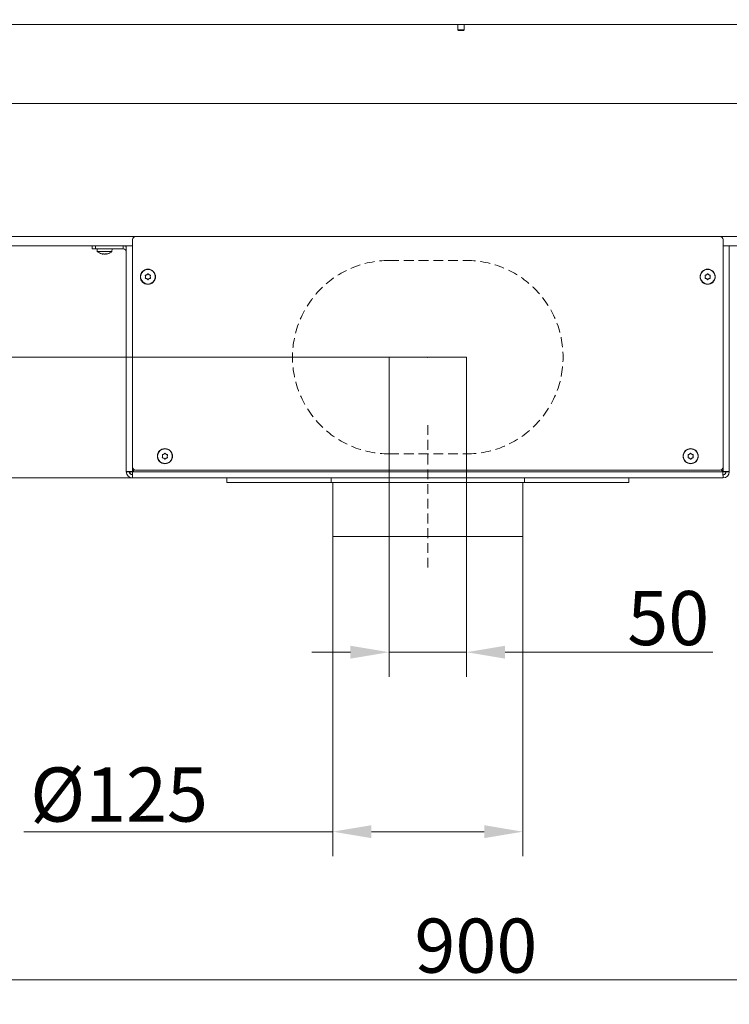
# Model space of a CAD drawing. Extents: x -2761 to 192, y -734 to 2782.
# Drawn here: x -2177 to -1718, y 546 to 1183 of the extents above; entities that cross this region are included whole.
import ezdxf

# ---------------------------------------------------------------- set-up
doc = ezdxf.new("R2010")
doc.units = 0
doc.header["$LTSCALE"] = 5
doc.linetypes.add('HIDDEN', pattern=[1.905, 1.27, -0.635])
for name, color, linetype in [('LAYER14', 30, 'Continuous'), ('LAYER15', 5, 'Continuous'), ('SLD-0', 7, 'Continuous')]:
    doc.layers.add(name, color=color, linetype=linetype)
doc.styles.add('Brunner 2014', font='arial.ttf', dxfattribs={"height": 35})
doc.dimstyles.new('Brunner 2014', dxfattribs={"dimscale": 5, "dimtxt": 35, "dimasz": 5, "dimexe": 3.175, "dimexo": 0, "dimgap": 0.762, "dimtad": 1, "dimdec": 0, "dimrnd": 1e-08, "dimtxsty": 'Brunner 2014', "dimcen": 0.09, "dimdle": 10, "dimclrd": 7, "dimclre": 7, "dimclrt": 7, "dimadec": 1, "dimazin": 2, "dimtfac": 0.666667, "dimtdec": 0, "dimtmove": 0, "dimatfit": 3, "dimldrblk": 'Filled-1', "dimfxl": 1, "dimtolj": 1, "dimlwd": 5, "dimlwe": 5, "dimarcsym": 0})

# ---------------------------------------------------------------- blocks, each defined once
blk = doc.blocks.new('*D155')
at = {"layer": 'Defpoints', "color": 0, "lineweight": 5, "transparency": 16777216}
for p in [(-1938.16, 964.5), (-1888.16, 964.5), (-1888.16, 773.81)]:
    blk.add_point(p, dxfattribs=at)
at = {"layer": 'SLD-0', "color": 7, "linetype": 'Continuous', "lineweight": 5, "transparency": 16777216}
for p, q in [((-1938.16, 964.5), (-1938.16, 757.94)), ((-1888.16, 964.5), (-1888.16, 757.94)), ((-1963.16, 773.81), (-1988.16, 773.81)), ((-1938.16, 773.81), (-1888.16, 773.81)), ((-1863.16, 773.81), (-1728.84, 773.81))]:
    blk.add_line(p, q, dxfattribs=at)
at = {"layer": 'SLD-0', "color": 7, "lineweight": 5, "transparency": 16777216}
for points in [[(-1963.16, 777.98), (-1963.16, 769.65), (-1938.16, 773.81)], [(-1863.16, 777.98), (-1863.16, 769.65), (-1888.16, 773.81)]]:
    blk.add_solid(points, dxfattribs=at)
at = {"layer": 'SLD-0', "color": 5, "transparency": 16777216, "insert": (-1757.66, 813.36), "char_height": 35, "attachment_point": 2, "style": 'Brunner 2014'}
blk.add_mtext('\\A1;50', dxfattribs=at)
blk = doc.blocks.new('Filled-1')
at = {"color": 0}
for p, q in [((0, 0), (-1, 0.167)), ((-1, 0.167), (-1, -0.167)), ((-1, 0), (0, 0)), ((-1, -0.167), (0, 0))]:
    blk.add_line(p, q, dxfattribs=at)
at = {"color": 0, "flags": 128}
blk.add_lwpolyline([(-1, -0.167), (0, 0), (-1, 0.167), (-1, -0.167)], dxfattribs=at)
at = {"color": 0}
blk.add_solid([(-1, -0.167), (0, 0), (-1, 0.167), (-1, -0.167)], dxfattribs=at)
blk = doc.blocks.new('*D156')
at = {"layer": 'Defpoints', "color": 0, "lineweight": 5, "transparency": 16777216}
for p in [(-1938.16, 964.5), (-2556.16, 886.5), (-2104.16, 886.5)]:
    blk.add_point(p, dxfattribs=at)
at = {"layer": 'SLD-0', "color": 7, "linetype": 'Continuous', "lineweight": 5, "transparency": 16777216}
for p, q in [((-2556.16, 964.5), (-2556.16, 1047.04)), ((-1938.16, 964.5), (-2572.04, 964.5)), ((-2556.16, 911.5), (-2556.16, 939.5)), ((-2104.16, 886.5), (-2572.04, 886.5))]:
    blk.add_line(p, q, dxfattribs=at)
at = {"layer": 'SLD-0', "color": 7, "lineweight": 5, "transparency": 16777216}
for points in [[(-2560.33, 939.5), (-2552, 939.5), (-2556.16, 964.5)], [(-2560.33, 911.5), (-2552, 911.5), (-2556.16, 886.5)]]:
    blk.add_solid(points, dxfattribs=at)
at = {"layer": 'SLD-0', "color": 5, "transparency": 16777216, "insert": (-2595.71, 1018.27), "char_height": 35, "attachment_point": 2, "rotation": 90, "style": 'Brunner 2014'}
blk.add_mtext('\\A1;78', dxfattribs=at)
blk = doc.blocks.new('*D158')
at = {"layer": 'Defpoints', "color": 0, "lineweight": 5, "transparency": 16777216}
for p in [(-2480.06, 2072.5), (-2649.69, 886.5), (-2104.16, 886.5)]:
    blk.add_point(p, dxfattribs=at)
at = {"layer": 'SLD-0', "color": 7, "linetype": 'Continuous', "lineweight": 5, "transparency": 16777216}
for p, q in [((-2480.06, 2072.5), (-2665.56, 2072.5)), ((-2649.69, 2047.5), (-2649.69, 911.5)), ((-2104.16, 886.5), (-2665.56, 886.5))]:
    blk.add_line(p, q, dxfattribs=at)
at = {"layer": 'SLD-0', "color": 7, "lineweight": 5, "transparency": 16777216}
for points in [[(-2653.85, 2047.5), (-2645.52, 2047.5), (-2649.69, 2072.5)], [(-2653.85, 911.5), (-2645.52, 911.5), (-2649.69, 886.5)]]:
    blk.add_solid(points, dxfattribs=at)
at = {"layer": 'SLD-0', "color": 7, "transparency": 16777216, "insert": (-2689.24, 1467.86), "char_height": 35, "attachment_point": 2, "rotation": 90, "style": 'Brunner 2014'}
blk.add_mtext('\\A1;1186', dxfattribs=at)
blk = doc.blocks.new('*D163')
at = {"layer": 'Defpoints', "color": 0, "lineweight": 5, "transparency": 16777216}
for p in [(-1974.66, 848.5), (-1851.66, 848.5), (-1974.66, 657.79)]:
    blk.add_point(p, dxfattribs=at)
at = {"layer": 'SLD-0', "color": 7, "linetype": 'Continuous', "lineweight": 5, "transparency": 16777216}
for p, q in [((-1974.66, 848.5), (-1974.66, 641.92)), ((-1851.66, 848.5), (-1851.66, 641.92)), ((-1974.66, 657.79), (-2174.47, 657.79)), ((-1876.66, 657.79), (-1949.66, 657.79))]:
    blk.add_line(p, q, dxfattribs=at)
at = {"layer": 'SLD-0', "color": 7, "lineweight": 5, "transparency": 16777216}
for points in [[(-1949.66, 661.96), (-1949.66, 653.62), (-1974.66, 657.79)], [(-1876.66, 661.96), (-1876.66, 653.62), (-1851.66, 657.79)]]:
    blk.add_solid(points, dxfattribs=at)
at = {"layer": 'SLD-0', "color": 5, "transparency": 16777216, "insert": (-2112.82, 699.3), "char_height": 35, "attachment_point": 2, "style": 'Brunner 2014'}
blk.add_mtext('\\A1;%%c125', dxfattribs=at)
blk = doc.blocks.new('*D164')
at = {"layer": 'Defpoints', "color": 0, "lineweight": 5, "transparency": 16777216}
for p in [(-2377.16, 734.5), (-1477.16, 734.5), (-1477.16, 562.08)]:
    blk.add_point(p, dxfattribs=at)
at = {"layer": 'SLD-0', "color": 7, "linetype": 'Continuous', "lineweight": 5, "transparency": 16777216}
for p, q in [((-2377.16, 734.5), (-2377.16, 546.21)), ((-1477.16, 734.5), (-1477.16, 546.21)), ((-2352.16, 562.08), (-1502.16, 562.08))]:
    blk.add_line(p, q, dxfattribs=at)
at = {"layer": 'SLD-0', "color": 7, "lineweight": 5, "transparency": 16777216}
for points in [[(-2352.16, 566.25), (-2352.16, 557.92), (-2377.16, 562.08)], [(-1502.16, 566.25), (-1502.16, 557.92), (-1477.16, 562.08)]]:
    blk.add_solid(points, dxfattribs=at)
at = {"layer": 'SLD-0', "color": 7, "transparency": 16777216, "insert": (-1882.07, 601.63), "char_height": 35, "attachment_point": 2, "style": 'Brunner 2014'}
blk.add_mtext('\\A1;900', dxfattribs=at)
blk = doc.blocks.new('*D176')
at = {"layer": 'Defpoints', "color": 0, "lineweight": 5, "transparency": 16777216}
for p in [(-2003.65, 2693.8), (-2721.16, 886.5), (-2388.16, 886.5)]:
    blk.add_point(p, dxfattribs=at)
at = {"layer": 'SLD-0', "color": 7, "linetype": 'Continuous', "lineweight": 5, "transparency": 16777216}
for p, q in [((-2003.65, 2693.8), (-2737.03, 2693.8)), ((-2721.16, 2668.8), (-2721.16, 911.5)), ((-2388.16, 886.5), (-2737.03, 886.5))]:
    blk.add_line(p, q, dxfattribs=at)
at = {"layer": 'SLD-0', "color": 7, "lineweight": 5, "transparency": 16777216}
for points in [[(-2725.32, 2668.8), (-2716.99, 2668.8), (-2721.16, 2693.8)], [(-2725.32, 911.5), (-2716.99, 911.5), (-2721.16, 886.5)]]:
    blk.add_solid(points, dxfattribs=at)
at = {"layer": 'SLD-0', "color": 7, "transparency": 16777216, "insert": (-2760.71, 1826.64), "char_height": 35, "attachment_point": 2, "rotation": 90, "style": 'Brunner 2014'}
blk.add_mtext('\\A1;1807', dxfattribs=at)

msp = doc.modelspace()

# ---------------------------------------------------------------- linework, layer by layer
at = {"color": 7, "linetype": 'Continuous', "lineweight": 18}
for p, q in [((-1360.66, 1179.65), (-2422.19, 1179.65)), ((-1989.16, 1179.65), (-1989.16, 1179.5)), ((-1989.16, 1179.5), (-1977.16, 1179.5)), ((-1977.16, 1179.5), (-1977.16, 1179.65)), ((-1739.16, 1179.65), (-1739.16, 1179.5)), ((-1739.16, 1179.5), (-1727.16, 1179.5)), ((-1727.16, 1179.5), (-1727.16, 1179.65)), ((-2348.41, 1128.5), (-1433.66, 1128.5)), ((-2102.16, 1042.5), (-2387.66, 1042.5)), ((-1434.73, 1042.5), (-1724.16, 1042.5)), ((-2108.16, 1036.5), (-2387.66, 1036.5)), ((-2127.06, 1034.5), (-2126.92, 1032.87)), ((-2126.92, 1032.87), (-2117.41, 1032.87)), ((-2123.46, 1031.16), (-2123.46, 1031.16)), ((-2122.15, 1031.16), (-2122.15, 1031.16)), ((-2120.87, 1031.16), (-2120.87, 1031.16)), ((-2120.86, 1031.16), (-2120.86, 1031.16)), ((-2117.41, 1032.87), (-2117.26, 1034.5)), ((-1437.66, 1036.5), (-1718.16, 1036.5))]:
    msp.add_line(p, q, dxfattribs=at)
for start, end in [(227.19065, 254.60518), (285.97313, 312.80935)]:
    msp.add_arc((-2122.16, 1038), 7, start, end, dxfattribs=at)
for points, knots in [([(-2124.01, 1031.25), (-2124.02, 1031.25), (-2124.06, 1031.26), (-2124.09, 1031.27), (-2124.09, 1031.27), (-2124.08, 1031.27), (-2124.05, 1031.26), (-2124.02, 1031.25), (-2124, 1031.25)], [0, 0, 0, 0, 0.173602, 0.347939, 0.518483, 0.685896, 0.853576, 1, 1, 1, 1]), ([(-2124, 1031.25), (-2123.86, 1031.22), (-2123.65, 1031.17), (-2123.5, 1031.17), (-2123.46, 1031.16)], [0, 0, 0, 0, 0.687999, 1, 1, 1, 1]), ([(-2123.46, 1031.16), (-2123.37, 1031.17), (-2123.25, 1031.18), (-2123.22, 1031.23), (-2123.21, 1031.25)], [0, 0, 0, 0, 0.687831, 1, 1, 1, 1]), ([(-2123.21, 1031.25), (-2123.21, 1031.25), (-2123.2, 1031.26), (-2123.16, 1031.27), (-2123.11, 1031.27), (-2123.04, 1031.27), (-2122.98, 1031.26), (-2122.94, 1031.25), (-2122.93, 1031.25)], [0, 0, 0, 0, 0.173551, 0.347889, 0.518434, 0.685848, 0.853527, 1, 1, 1, 1]), ([(-2122.93, 1031.25), (-2122.75, 1031.22), (-2122.5, 1031.17), (-2122.23, 1031.17), (-2122.15, 1031.16)], [0, 0, 0, 0, 0.6879474, 1, 1, 1, 1]), ([(-2122.15, 1031.16), (-2121.96, 1031.17), (-2121.69, 1031.18), (-2121.45, 1031.23), (-2121.37, 1031.25)], [0, 0, 0, 0, 0.687829, 1, 1, 1, 1]), ([(-2121.37, 1031.25), (-2121.35, 1031.25), (-2121.31, 1031.26), (-2121.24, 1031.27), (-2121.18, 1031.27), (-2121.13, 1031.27), (-2121.1, 1031.26), (-2121.09, 1031.25), (-2121.09, 1031.25)], [0, 0, 0, 0, 0.173655, 0.347991, 0.518533, 0.685946, 0.853626, 1, 1, 1, 1]), ([(-2121.09, 1031.25), (-2121.06, 1031.22), (-2121.02, 1031.17), (-2120.9, 1031.17), (-2120.86, 1031.16)], [0, 0, 0, 0, 0.687973, 1, 1, 1, 1]), ([(-2120.86, 1031.16), (-2120.75, 1031.17), (-2120.6, 1031.18), (-2120.39, 1031.23), (-2120.32, 1031.25)], [0, 0, 0, 0, 0.687868, 1, 1, 1, 1]), ([(-2120.32, 1031.25), (-2120.3, 1031.25), (-2120.27, 1031.26), (-2120.24, 1031.27), (-2120.24, 1031.27), (-2120.24, 1031.27)], [0, 0, 0, 0, 0.380203, 0.762015, 1, 1, 1, 1])]:
    msp.add_open_spline(points, degree=3, knots=knots, dxfattribs=at)
at = {"layer": 'LAYER14', "linetype": 'Continuous', "lineweight": 18}
for p, q in [((-1893.76, 1179.65), (-1893.76, 1176.15)), ((-1889.56, 1176.15), (-1889.56, 1179.65)), ((-1893.76, 1176.15), (-1893.26, 1175.65)), ((-1889.56, 1176.15), (-1893.76, 1176.15)), ((-1890.06, 1175.65), (-1893.26, 1175.65)), ((-1890.06, 1175.65), (-1889.56, 1176.15))]:
    msp.add_line(p, q, dxfattribs=at)
at = {"layer": 'LAYER15', "linetype": 'Continuous', "lineweight": 18}
for p, q in [((-2104.16, 1040.5), (-2104.16, 893.5)), ((-1724.16, 1042.5), (-2102.16, 1042.5)), ((-1722.16, 893.5), (-1722.16, 1040.5)), ((-2130.16, 1034.5), (-2130.16, 1036.5)), ((-2128.16, 1034.5), (-2130.16, 1034.5)), ((-2128.16, 1036.5), (-2128.16, 1034.5)), ((-2128.16, 1034.5), (-2110.16, 1034.5)), ((-2110.16, 1034.5), (-2110.16, 1036.5)), ((-2108.16, 890.5), (-2108.16, 1036.5)), ((-2108.16, 1036.5), (-2104.16, 1036.5)), ((-1722.16, 1036.5), (-1718.16, 1036.5)), ((-1718.16, 1036.5), (-1718.16, 890.5)), ((-2095.66, 1016.5), (-2095.66, 1016.5)), ((-2094.91, 1017.8), (-2094.91, 1017.8)), ((-2094.91, 1015.2), (-2094.91, 1015.2)), ((-2093.41, 1017.8), (-2093.41, 1017.8)), ((-2093.41, 1015.2), (-2093.41, 1015.2)), ((-2092.66, 1016.5), (-2092.66, 1016.5)), ((-1733.66, 1016.5), (-1733.66, 1016.5)), ((-1732.91, 1017.8), (-1732.91, 1017.8)), ((-1732.91, 1015.2), (-1732.91, 1015.2)), ((-1731.41, 1017.8), (-1731.41, 1017.8)), ((-1731.41, 1015.2), (-1731.41, 1015.2)), ((-1730.66, 1016.5), (-1730.66, 1016.5)), ((-2084.66, 900.5), (-2084.66, 900.5)), ((-2083.91, 901.8), (-2083.91, 901.8)), ((-2083.91, 899.2), (-2083.91, 899.2)), ((-2082.41, 901.8), (-2082.41, 901.8)), ((-2082.41, 899.2), (-2082.41, 899.2)), ((-2081.66, 900.5), (-2081.66, 900.5)), ((-1913.91, 901.8), (-1913.91, 901.8)), ((-1912.41, 901.8), (-1912.41, 901.8)), ((-1744.66, 900.5), (-1744.66, 900.5)), ((-1743.91, 901.8), (-1743.91, 901.8)), ((-1743.91, 899.2), (-1743.91, 899.2)), ((-1742.41, 901.8), (-1742.41, 901.8)), ((-1742.41, 899.2), (-1742.41, 899.2)), ((-1741.66, 900.5), (-1741.66, 900.5)), ((-2104.16, 890.64), (-2104.16, 893.5)), ((-2103.08, 891.73), (-2104.16, 890.64)), ((-2104.02, 890.5), (-2102.89, 891.64)), ((-2102.16, 891.5), (-1724.16, 891.5)), ((-1723.44, 891.64), (-1722.31, 890.5)), ((-1722.16, 890.64), (-1723.25, 891.73)), ((-1722.16, 893.5), (-1722.16, 890.64)), ((-2108.16, 890.5), (-2106.16, 890.5)), ((-2104.02, 890.5), (-2105.99, 890.5)), ((-2104.16, 886.5), (-2104.16, 888.5)), ((-2104.16, 886.5), (-1722.16, 886.5)), ((-1722.31, 890.5), (-2104.02, 890.5)), ((-2043.16, 886.5), (-2043.16, 883.5)), ((-1975.66, 886.5), (-1975.66, 883.5)), ((-1850.66, 886.5), (-1850.66, 883.5)), ((-1783.16, 883.5), (-1783.16, 886.5)), ((-1720.34, 890.5), (-1722.31, 890.5)), ((-1722.16, 886.5), (-1722.16, 888.5)), ((-1718.16, 890.5), (-1720.16, 890.5)), ((-1975.66, 883.5), (-2043.16, 883.5)), ((-1850.66, 883.5), (-1975.66, 883.5)), ((-1974.66, 883.5), (-1974.66, 848.5)), ((-1851.66, 848.5), (-1851.66, 883.5)), ((-1783.16, 883.5), (-1850.66, 883.5)), ((-1851.66, 848.5), (-1974.66, 848.5))]:
    msp.add_line(p, q, dxfattribs=at)
at = {"layer": 'LAYER15', "linetype": 'HIDDEN', "lineweight": 18}
msp.add_line((-1938.16, 1027), (-1888.16, 1027), dxfattribs=at)
at = {"layer": 'LAYER15', "linetype": 'Continuous', "lineweight": 18}
for centre, radius in [((-2094.16, 1016.5), 4.9), ((-2094.16, 1016.5), 4.76), ((-1732.16, 1016.5), 4.9), ((-1732.16, 1016.5), 4.76), ((-2083.16, 900.5), 4.9), ((-2083.16, 900.5), 4.76), ((-1743.16, 900.5), 4.9), ((-1743.16, 900.5), 4.76)]:
    msp.add_circle(centre, radius, dxfattribs=at)
for centre, radius, start, end in [((-2102.16, 1040.5), 2, 90, 180), ((-1724.16, 1040.5), 2, 0, 90), ((-2110.16, 1032.5), 4, 60, 90), ((-2110.16, 1032.5), 2, 0, 90), ((-2102.16, 893.5), 2, 180, 270), ((-1724.16, 893.5), 2, 270, 0), ((-2104.16, 890.5), 4, 180, 270), ((-2104.16, 890.5), 2, 180, 270), ((-1722.16, 890.5), 4, 270, 0), ((-1722.16, 890.5), 2, 270, 0)]:
    msp.add_arc(centre, radius, start, end, dxfattribs=at)
at = {"layer": 'LAYER15', "linetype": 'HIDDEN', "lineweight": 18}
for centre, start, end in [((-1938.16, 964.5), 90, 270), ((-1888.16, 964.5), 270, 90)]:
    msp.add_arc(centre, 62.5, start, end, dxfattribs=at)
at = {"layer": 'LAYER15', "linetype": 'Continuous', "lineweight": 18}
for centre, major_axis, ratio, start_param, end_param in [((-2104.16, 890.5), (0, 2), 0.911612, 1.570796, 3.141593), ((-2104.16, 890.5), (0, 4), 0.455806, 1.570796, 1.803807), ((-1722.16, 890.5), (0, 2), 0.911612, 3.141593, 4.712389), ((-1722.16, 890.5), (0, 4), 0.455806, 4.479378, 4.712389)]:
    msp.add_ellipse(centre, major_axis=major_axis, ratio=ratio, start_param=start_param, end_param=end_param, dxfattribs=at)
for points, knots in [([(-2094.91, 1017.8), (-2094.76, 1017.91), (-2094.54, 1018.06), (-2094.38, 1018.28), (-2094.33, 1018.34)], [0, 0, 0, 0, 0.687831, 1, 1, 1, 1]), ([(-2094.33, 1018.34), (-2094.31, 1018.36), (-2094.29, 1018.39), (-2094.22, 1018.42), (-2094.16, 1018.43), (-2094.09, 1018.42), (-2094.04, 1018.39), (-2094.01, 1018.36), (-2094, 1018.34)], [0, 0, 0, 0, 0.173551, 0.347889, 0.518434, 0.685848, 0.853527, 1, 1, 1, 1]), ([(-2094, 1018.34), (-2093.88, 1018.2), (-2093.71, 1017.99), (-2093.49, 1017.85), (-2093.41, 1017.8)], [0, 0, 0, 0, 0.687947, 1, 1, 1, 1]), ([(-1732.91, 1017.8), (-1732.76, 1017.91), (-1732.54, 1018.06), (-1732.38, 1018.28), (-1732.33, 1018.34)], [0, 0, 0, 0, 0.687831, 1, 1, 1, 1]), ([(-1732.33, 1018.34), (-1732.31, 1018.36), (-1732.29, 1018.39), (-1732.22, 1018.42), (-1732.16, 1018.43), (-1732.09, 1018.42), (-1732.04, 1018.39), (-1732.01, 1018.36), (-1732, 1018.34)], [0, 0, 0, 0, 0.173551, 0.347889, 0.518434, 0.685848, 0.853527, 1, 1, 1, 1]), ([(-1732, 1018.34), (-1731.88, 1018.2), (-1731.71, 1017.99), (-1731.49, 1017.85), (-1731.41, 1017.8)], [0, 0, 0, 0, 0.687947, 1, 1, 1, 1]), ([(-2095.84, 1017.28), (-2095.85, 1017.3), (-2095.86, 1017.34), (-2095.86, 1017.41), (-2095.83, 1017.47), (-2095.79, 1017.52), (-2095.73, 1017.56), (-2095.69, 1017.56), (-2095.68, 1017.56)], [0, 0, 0, 0, 0.1736021, 0.347939, 0.5184828, 0.6858959, 0.8535759, 1, 1, 1, 1]), ([(-2095.68, 1015.44), (-2095.7, 1015.44), (-2095.74, 1015.45), (-2095.8, 1015.49), (-2095.84, 1015.54), (-2095.86, 1015.61), (-2095.86, 1015.67), (-2095.85, 1015.71), (-2095.84, 1015.72)], [0, 0, 0, 0, 0.173655, 0.347991, 0.518533, 0.685946, 0.853626, 1, 1, 1, 1]), ([(-2095.66, 1016.5), (-2095.68, 1016.69), (-2095.7, 1016.96), (-2095.81, 1017.2), (-2095.84, 1017.28)], [0, 0, 0, 0, 0.687868, 1, 1, 1, 1]), ([(-2095.84, 1015.72), (-2095.77, 1015.9), (-2095.68, 1016.15), (-2095.67, 1016.42), (-2095.66, 1016.5)], [0, 0, 0, 0, 0.687973, 1, 1, 1, 1]), ([(-2095.68, 1017.56), (-2095.49, 1017.59), (-2095.23, 1017.63), (-2094.99, 1017.76), (-2094.91, 1017.8)], [0, 0, 0, 0, 0.6879986, 1, 1, 1, 1]), ([(-2094.91, 1015.2), (-2095.08, 1015.28), (-2095.33, 1015.4), (-2095.59, 1015.43), (-2095.68, 1015.44)], [0, 0, 0, 0, 0.687829, 1, 1, 1, 1]), ([(-2094.33, 1014.66), (-2094.44, 1014.81), (-2094.61, 1015.01), (-2094.84, 1015.16), (-2094.91, 1015.2)], [0, 0, 0, 0, 0.687947, 1, 1, 1, 1]), ([(-2094, 1014.66), (-2094.01, 1014.64), (-2094.04, 1014.61), (-2094.1, 1014.58), (-2094.17, 1014.57), (-2094.24, 1014.58), (-2094.29, 1014.62), (-2094.32, 1014.65), (-2094.33, 1014.66)], [0, 0, 0, 0, 0.173551, 0.347889, 0.518434, 0.685848, 0.853527, 1, 1, 1, 1]), ([(-2093.41, 1015.2), (-2093.57, 1015.1), (-2093.79, 1014.94), (-2093.95, 1014.73), (-2094, 1014.66)], [0, 0, 0, 0, 0.687831, 1, 1, 1, 1]), ([(-2093.41, 1017.8), (-2093.24, 1017.72), (-2093, 1017.6), (-2092.73, 1017.57), (-2092.65, 1017.56)], [0, 0, 0, 0, 0.6878291, 1, 1, 1, 1]), ([(-2092.65, 1015.44), (-2092.83, 1015.41), (-2093.1, 1015.37), (-2093.34, 1015.24), (-2093.41, 1015.2)], [0, 0, 0, 0, 0.6879986, 1, 1, 1, 1]), ([(-2092.49, 1017.28), (-2092.55, 1017.11), (-2092.65, 1016.86), (-2092.66, 1016.59), (-2092.66, 1016.5)], [0, 0, 0, 0, 0.687973, 1, 1, 1, 1]), ([(-2092.66, 1016.5), (-2092.65, 1016.31), (-2092.63, 1016.04), (-2092.52, 1015.8), (-2092.49, 1015.72)], [0, 0, 0, 0, 0.687868, 1, 1, 1, 1]), ([(-2092.65, 1017.56), (-2092.63, 1017.56), (-2092.59, 1017.55), (-2092.53, 1017.51), (-2092.49, 1017.46), (-2092.47, 1017.4), (-2092.47, 1017.33), (-2092.48, 1017.3), (-2092.49, 1017.28)], [0, 0, 0, 0, 0.173655, 0.347991, 0.518533, 0.685946, 0.853626, 1, 1, 1, 1]), ([(-2092.49, 1015.72), (-2092.48, 1015.7), (-2092.46, 1015.66), (-2092.47, 1015.59), (-2092.49, 1015.53), (-2092.54, 1015.48), (-2092.59, 1015.45), (-2092.63, 1015.44), (-2092.65, 1015.44)], [0, 0, 0, 0, 0.173602, 0.347939, 0.518483, 0.685896, 0.853576, 1, 1, 1, 1]), ([(-1733.84, 1017.28), (-1733.85, 1017.3), (-1733.86, 1017.34), (-1733.86, 1017.41), (-1733.83, 1017.47), (-1733.79, 1017.52), (-1733.73, 1017.56), (-1733.69, 1017.56), (-1733.68, 1017.56)], [0, 0, 0, 0, 0.1736021, 0.347939, 0.5184828, 0.6858959, 0.8535759, 1, 1, 1, 1]), ([(-1733.68, 1015.44), (-1733.7, 1015.44), (-1733.74, 1015.45), (-1733.8, 1015.49), (-1733.84, 1015.54), (-1733.86, 1015.61), (-1733.86, 1015.67), (-1733.85, 1015.71), (-1733.84, 1015.72)], [0, 0, 0, 0, 0.173655, 0.347991, 0.518533, 0.685946, 0.853626, 1, 1, 1, 1]), ([(-1733.66, 1016.5), (-1733.68, 1016.69), (-1733.7, 1016.96), (-1733.81, 1017.2), (-1733.84, 1017.28)], [0, 0, 0, 0, 0.687868, 1, 1, 1, 1]), ([(-1733.84, 1015.72), (-1733.77, 1015.9), (-1733.68, 1016.15), (-1733.67, 1016.42), (-1733.66, 1016.5)], [0, 0, 0, 0, 0.687973, 1, 1, 1, 1]), ([(-1733.68, 1017.56), (-1733.49, 1017.59), (-1733.23, 1017.63), (-1732.99, 1017.76), (-1732.91, 1017.8)], [0, 0, 0, 0, 0.6879986, 1, 1, 1, 1]), ([(-1732.91, 1015.2), (-1733.08, 1015.28), (-1733.33, 1015.4), (-1733.59, 1015.43), (-1733.68, 1015.44)], [0, 0, 0, 0, 0.687829, 1, 1, 1, 1]), ([(-1732.33, 1014.66), (-1732.44, 1014.81), (-1732.61, 1015.01), (-1732.84, 1015.16), (-1732.91, 1015.2)], [0, 0, 0, 0, 0.687947, 1, 1, 1, 1]), ([(-1732, 1014.66), (-1732.01, 1014.64), (-1732.04, 1014.61), (-1732.1, 1014.58), (-1732.17, 1014.57), (-1732.24, 1014.58), (-1732.29, 1014.62), (-1732.32, 1014.65), (-1732.33, 1014.66)], [0, 0, 0, 0, 0.173551, 0.347889, 0.518434, 0.685848, 0.853527, 1, 1, 1, 1]), ([(-1731.41, 1015.2), (-1731.57, 1015.1), (-1731.79, 1014.94), (-1731.95, 1014.73), (-1732, 1014.66)], [0, 0, 0, 0, 0.687831, 1, 1, 1, 1]), ([(-1731.41, 1017.8), (-1731.24, 1017.72), (-1731, 1017.6), (-1730.73, 1017.57), (-1730.65, 1017.56)], [0, 0, 0, 0, 0.6878291, 1, 1, 1, 1]), ([(-1730.65, 1015.44), (-1730.83, 1015.41), (-1731.1, 1015.37), (-1731.34, 1015.24), (-1731.41, 1015.2)], [0, 0, 0, 0, 0.6879986, 1, 1, 1, 1]), ([(-1730.49, 1017.28), (-1730.55, 1017.11), (-1730.65, 1016.86), (-1730.66, 1016.59), (-1730.66, 1016.5)], [0, 0, 0, 0, 0.687973, 1, 1, 1, 1]), ([(-1730.66, 1016.5), (-1730.65, 1016.31), (-1730.63, 1016.04), (-1730.52, 1015.8), (-1730.49, 1015.72)], [0, 0, 0, 0, 0.687868, 1, 1, 1, 1]), ([(-1730.65, 1017.56), (-1730.63, 1017.56), (-1730.59, 1017.55), (-1730.53, 1017.51), (-1730.49, 1017.46), (-1730.47, 1017.4), (-1730.47, 1017.33), (-1730.48, 1017.3), (-1730.49, 1017.28)], [0, 0, 0, 0, 0.173655, 0.347991, 0.518533, 0.685946, 0.853626, 1, 1, 1, 1]), ([(-1730.49, 1015.72), (-1730.48, 1015.7), (-1730.46, 1015.66), (-1730.47, 1015.59), (-1730.49, 1015.53), (-1730.54, 1015.48), (-1730.59, 1015.45), (-1730.63, 1015.44), (-1730.65, 1015.44)], [0, 0, 0, 0, 0.173602, 0.347939, 0.518483, 0.685896, 0.853576, 1, 1, 1, 1]), ([(-2084.84, 901.28), (-2084.85, 901.3), (-2084.86, 901.34), (-2084.86, 901.41), (-2084.83, 901.47), (-2084.79, 901.52), (-2084.73, 901.56), (-2084.69, 901.56), (-2084.68, 901.56)], [0, 0, 0, 0, 0.173602, 0.347939, 0.518483, 0.685896, 0.853576, 1, 1, 1, 1]), ([(-2084.68, 899.44), (-2084.7, 899.44), (-2084.74, 899.45), (-2084.8, 899.49), (-2084.84, 899.54), (-2084.86, 899.61), (-2084.86, 899.67), (-2084.85, 899.71), (-2084.84, 899.72)], [0, 0, 0, 0, 0.173655, 0.347991, 0.518533, 0.685946, 0.853626, 1, 1, 1, 1]), ([(-2084.66, 900.5), (-2084.68, 900.69), (-2084.7, 900.96), (-2084.81, 901.2), (-2084.84, 901.28)], [0, 0, 0, 0, 0.687868, 1, 1, 1, 1]), ([(-2084.84, 899.72), (-2084.77, 899.9), (-2084.68, 900.15), (-2084.67, 900.42), (-2084.66, 900.5)], [0, 0, 0, 0, 0.687973, 1, 1, 1, 1]), ([(-2084.68, 901.56), (-2084.49, 901.59), (-2084.23, 901.63), (-2083.99, 901.76), (-2083.91, 901.8)], [0, 0, 0, 0, 0.6879986, 1, 1, 1, 1]), ([(-2083.91, 899.2), (-2084.08, 899.28), (-2084.33, 899.4), (-2084.59, 899.43), (-2084.68, 899.44)], [0, 0, 0, 0, 0.6878291, 1, 1, 1, 1]), ([(-2083.91, 901.8), (-2083.76, 901.91), (-2083.54, 902.06), (-2083.38, 902.28), (-2083.33, 902.34)], [0, 0, 0, 0, 0.687831, 1, 1, 1, 1]), ([(-2083.33, 898.66), (-2083.44, 898.81), (-2083.61, 899.01), (-2083.84, 899.16), (-2083.91, 899.2)], [0, 0, 0, 0, 0.687947, 1, 1, 1, 1]), ([(-2083.33, 902.34), (-2083.31, 902.36), (-2083.29, 902.39), (-2083.22, 902.42), (-2083.16, 902.43), (-2083.09, 902.42), (-2083.04, 902.39), (-2083.01, 902.36), (-2083, 902.34)], [0, 0, 0, 0, 0.173551, 0.347889, 0.518434, 0.685848, 0.853527, 1, 1, 1, 1]), ([(-2083, 898.66), (-2083.01, 898.64), (-2083.04, 898.61), (-2083.1, 898.58), (-2083.17, 898.57), (-2083.24, 898.58), (-2083.29, 898.62), (-2083.32, 898.65), (-2083.33, 898.66)], [0, 0, 0, 0, 0.173551, 0.347889, 0.518434, 0.685848, 0.853527, 1, 1, 1, 1]), ([(-2083, 902.34), (-2082.88, 902.2), (-2082.71, 901.99), (-2082.49, 901.85), (-2082.41, 901.8)], [0, 0, 0, 0, 0.687947, 1, 1, 1, 1]), ([(-2082.41, 899.2), (-2082.57, 899.1), (-2082.79, 898.94), (-2082.95, 898.73), (-2083, 898.66)], [0, 0, 0, 0, 0.687831, 1, 1, 1, 1]), ([(-2082.41, 901.8), (-2082.24, 901.72), (-2082, 901.6), (-2081.73, 901.57), (-2081.65, 901.56)], [0, 0, 0, 0, 0.687829, 1, 1, 1, 1]), ([(-2081.65, 899.44), (-2081.83, 899.41), (-2082.1, 899.37), (-2082.34, 899.24), (-2082.41, 899.2)], [0, 0, 0, 0, 0.6879986, 1, 1, 1, 1]), ([(-2081.49, 901.28), (-2081.55, 901.11), (-2081.65, 900.86), (-2081.66, 900.59), (-2081.66, 900.5)], [0, 0, 0, 0, 0.687973, 1, 1, 1, 1]), ([(-2081.66, 900.5), (-2081.65, 900.31), (-2081.63, 900.04), (-2081.52, 899.8), (-2081.49, 899.72)], [0, 0, 0, 0, 0.687868, 1, 1, 1, 1]), ([(-2081.65, 901.56), (-2081.63, 901.56), (-2081.59, 901.55), (-2081.53, 901.51), (-2081.49, 901.46), (-2081.47, 901.4), (-2081.47, 901.33), (-2081.48, 901.3), (-2081.49, 901.28)], [0, 0, 0, 0, 0.173655, 0.347991, 0.518533, 0.685946, 0.853626, 1, 1, 1, 1]), ([(-2081.49, 899.72), (-2081.48, 899.7), (-2081.46, 899.66), (-2081.47, 899.59), (-2081.49, 899.53), (-2081.54, 899.48), (-2081.59, 899.45), (-2081.63, 899.44), (-2081.65, 899.44)], [0, 0, 0, 0, 0.1736021, 0.347939, 0.5184828, 0.6858959, 0.8535759, 1, 1, 1, 1]), ([(-1744.84, 901.28), (-1744.85, 901.3), (-1744.86, 901.34), (-1744.86, 901.41), (-1744.83, 901.47), (-1744.79, 901.52), (-1744.73, 901.56), (-1744.69, 901.56), (-1744.68, 901.56)], [0, 0, 0, 0, 0.173602, 0.347939, 0.518483, 0.685896, 0.853576, 1, 1, 1, 1]), ([(-1744.68, 899.44), (-1744.7, 899.44), (-1744.74, 899.45), (-1744.8, 899.49), (-1744.84, 899.54), (-1744.86, 899.61), (-1744.86, 899.67), (-1744.85, 899.71), (-1744.84, 899.72)], [0, 0, 0, 0, 0.173655, 0.347991, 0.518533, 0.685946, 0.853626, 1, 1, 1, 1]), ([(-1744.66, 900.5), (-1744.68, 900.69), (-1744.7, 900.96), (-1744.81, 901.2), (-1744.84, 901.28)], [0, 0, 0, 0, 0.687868, 1, 1, 1, 1]), ([(-1744.84, 899.72), (-1744.77, 899.9), (-1744.68, 900.15), (-1744.67, 900.42), (-1744.66, 900.5)], [0, 0, 0, 0, 0.687973, 1, 1, 1, 1]), ([(-1744.68, 901.56), (-1744.49, 901.59), (-1744.23, 901.63), (-1743.99, 901.76), (-1743.91, 901.8)], [0, 0, 0, 0, 0.6879986, 1, 1, 1, 1]), ([(-1743.91, 899.2), (-1744.08, 899.28), (-1744.33, 899.4), (-1744.59, 899.43), (-1744.68, 899.44)], [0, 0, 0, 0, 0.6878291, 1, 1, 1, 1]), ([(-1743.91, 901.8), (-1743.76, 901.91), (-1743.54, 902.06), (-1743.38, 902.28), (-1743.33, 902.34)], [0, 0, 0, 0, 0.687831, 1, 1, 1, 1]), ([(-1743.33, 898.66), (-1743.44, 898.81), (-1743.61, 899.01), (-1743.84, 899.16), (-1743.91, 899.2)], [0, 0, 0, 0, 0.687947, 1, 1, 1, 1]), ([(-1743.33, 902.34), (-1743.31, 902.36), (-1743.29, 902.39), (-1743.22, 902.42), (-1743.16, 902.43), (-1743.09, 902.42), (-1743.04, 902.39), (-1743.01, 902.36), (-1743, 902.34)], [0, 0, 0, 0, 0.173551, 0.347889, 0.518434, 0.685848, 0.853527, 1, 1, 1, 1]), ([(-1743, 898.66), (-1743.01, 898.64), (-1743.04, 898.61), (-1743.1, 898.58), (-1743.17, 898.57), (-1743.24, 898.58), (-1743.29, 898.62), (-1743.32, 898.65), (-1743.33, 898.66)], [0, 0, 0, 0, 0.173551, 0.347889, 0.518434, 0.685848, 0.853527, 1, 1, 1, 1]), ([(-1743, 902.34), (-1742.88, 902.2), (-1742.71, 901.99), (-1742.49, 901.85), (-1742.41, 901.8)], [0, 0, 0, 0, 0.687947, 1, 1, 1, 1]), ([(-1742.41, 899.2), (-1742.57, 899.1), (-1742.79, 898.94), (-1742.95, 898.73), (-1743, 898.66)], [0, 0, 0, 0, 0.687831, 1, 1, 1, 1]), ([(-1742.41, 901.8), (-1742.24, 901.72), (-1742, 901.6), (-1741.73, 901.57), (-1741.65, 901.56)], [0, 0, 0, 0, 0.687829, 1, 1, 1, 1]), ([(-1741.65, 899.44), (-1741.83, 899.41), (-1742.1, 899.37), (-1742.34, 899.24), (-1742.41, 899.2)], [0, 0, 0, 0, 0.6879986, 1, 1, 1, 1]), ([(-1741.49, 901.28), (-1741.55, 901.11), (-1741.65, 900.86), (-1741.66, 900.59), (-1741.66, 900.5)], [0, 0, 0, 0, 0.687973, 1, 1, 1, 1]), ([(-1741.66, 900.5), (-1741.65, 900.31), (-1741.63, 900.04), (-1741.52, 899.8), (-1741.49, 899.72)], [0, 0, 0, 0, 0.687868, 1, 1, 1, 1]), ([(-1741.65, 901.56), (-1741.63, 901.56), (-1741.59, 901.55), (-1741.53, 901.51), (-1741.49, 901.46), (-1741.47, 901.4), (-1741.47, 901.33), (-1741.48, 901.3), (-1741.49, 901.28)], [0, 0, 0, 0, 0.173655, 0.347991, 0.518533, 0.685946, 0.853626, 1, 1, 1, 1]), ([(-1741.49, 899.72), (-1741.48, 899.7), (-1741.46, 899.66), (-1741.47, 899.59), (-1741.49, 899.53), (-1741.54, 899.48), (-1741.59, 899.45), (-1741.63, 899.44), (-1741.65, 899.44)], [0, 0, 0, 0, 0.1736021, 0.347939, 0.5184828, 0.6858959, 0.8535759, 1, 1, 1, 1])]:
    msp.add_open_spline(points, degree=3, knots=knots, dxfattribs=at)
for points in [[(-2104.16, 890.64), (-2104.69, 890.63), (-2105.74, 890.61), (-2107.06, 890.57), (-2107.98, 890.54), (-2108.1, 890.51), (-2108.16, 890.5)], [(-2104.16, 886.5), (-2104.15, 886.56), (-2104.13, 886.68), (-2104.09, 887.61), (-2104.06, 888.93), (-2104.03, 889.98), (-2104.02, 890.5)], [(-1722.31, 890.5), (-1722.29, 889.98), (-1722.27, 888.93), (-1722.23, 887.61), (-1722.2, 886.68), (-1722.18, 886.56), (-1722.16, 886.5)], [(-1718.16, 890.5), (-1718.22, 890.51), (-1718.34, 890.54), (-1719.27, 890.57), (-1720.59, 890.61), (-1721.64, 890.63), (-1722.16, 890.64)]]:
    msp.add_open_spline(points, degree=3, dxfattribs=at)
at = {"layer": 'SLD-0', "lineweight": 18}
msp.add_line((-1938.16, 964.5), (-1888.16, 964.5), dxfattribs=at)
at = {"layer": 'SLD-0', "color": 5, "linetype": 'HIDDEN', "lineweight": 18}
for p, q in [((-1913.16, 828.5), (-1913.16, 921.5)), ((-1938.16, 902), (-1888.16, 902))]:
    msp.add_line(p, q, dxfattribs=at)
at = {"layer": 'SLD-0', "lineweight": 18}
msp.add_point((-1913.16, 964.5), dxfattribs=at)

# ---------------------------------------------------------------- dimensions: what is measured, and where the dimension line sits
at = {"layer": 'SLD-0'}
for base, p1, p2, picture, middle in [((-2721.16, 886.5), (-2003.65, 2693.8), (-2388.16, 886.5), '*D176', (-2721.16, 1826.64)), ((-2649.69, 886.5), (-2480.06, 2072.5), (-2104.16, 886.5), '*D158', (-2649.69, 1467.86))]:
    dim = msp.add_linear_dim(base=base, p1=p1, p2=p2, angle=90, dimstyle='Brunner 2014', dxfattribs=at)
    dim.commit()
    dim.dimension.update_dxf_attribs({"geometry": picture, "text_midpoint": middle, "dimtype": 160})
dim = msp.add_linear_dim(base=(-2556.16, 886.5), p1=(-1938.16, 964.5), p2=(-2104.16, 886.5), angle=90, dimstyle='Brunner 2014', override={"dimclrt": 5}, dxfattribs=at)
dim.commit()
dim.dimension.update_dxf_attribs({"geometry": '*D156', "text_midpoint": (-2556.16, 1018.27), "dimtype": 160})
dim = msp.add_linear_dim(base=(-1888.16, 773.81), p1=(-1938.16, 964.5), p2=(-1888.16, 964.5), dimstyle='Brunner 2014', override={"dimclrt": 5}, dxfattribs=at)
dim.commit()
dim.dimension.update_dxf_attribs({"geometry": '*D155', "text_midpoint": (-1757.66, 773.81), "dimtype": 160})
dim = msp.add_linear_dim(base=(-1974.66, 657.79), p1=(-1851.66, 848.5), p2=(-1974.66, 848.5), text='%%c125', dimstyle='Brunner 2014', override={"dimclrt": 5}, dxfattribs=at)
dim.commit()
dim.dimension.update_dxf_attribs({"geometry": '*D163', "text_midpoint": (-2112.82, 657.79), "dimtype": 160})
dim = msp.add_linear_dim(base=(-1477.16, 562.08), p1=(-2377.16, 734.5), p2=(-1477.16, 734.5), dimstyle='Brunner 2014', dxfattribs=at)
dim.commit()
dim.dimension.update_dxf_attribs({"geometry": '*D164', "text_midpoint": (-1882.07, 562.08), "dimtype": 160})

doc.saveas('drawing.dxf')
